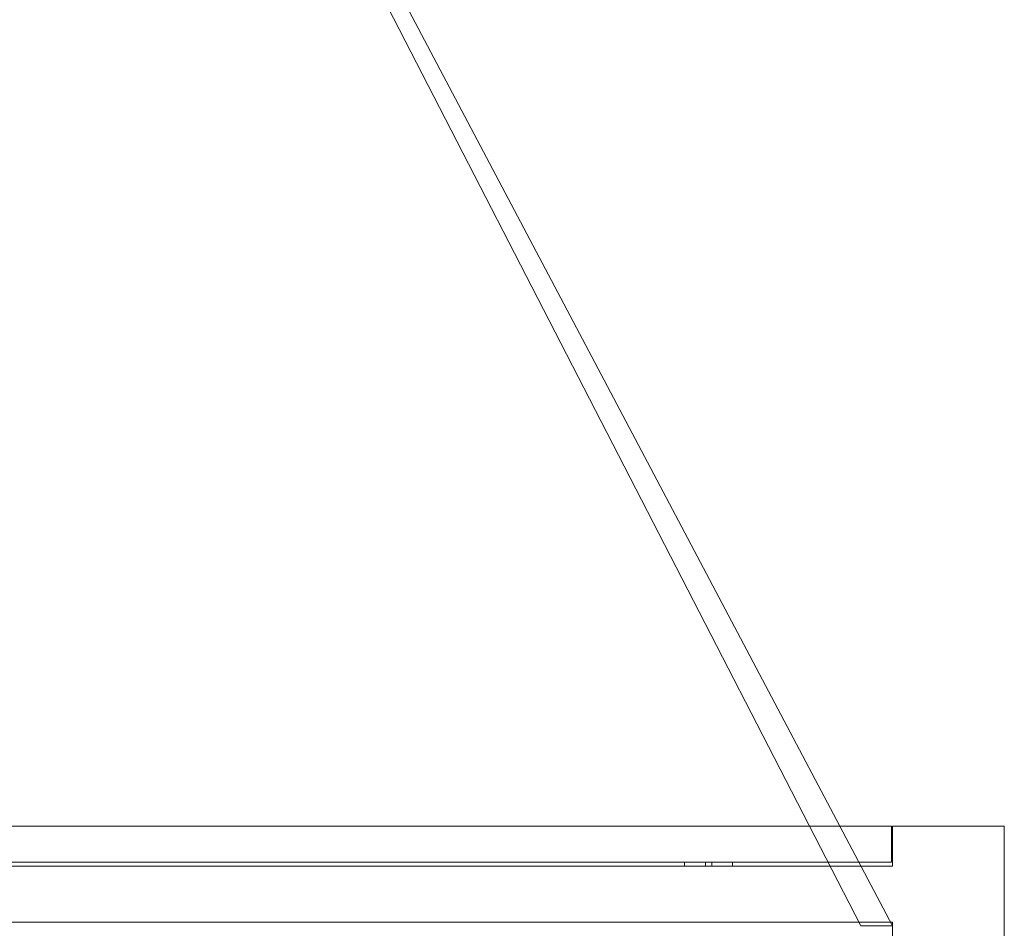
# Model space of a CAD drawing. Units: inches. Extents: x 0 to 1188, y 0 to 840.
# Drawn here: x 227 to 350, y 142 to 256 of the extents above; entities that cross this region are included whole.
import ezdxf

# ---------------------------------------------------------------- set-up
doc = ezdxf.new("R2010")
doc.units = ezdxf.units.IN
doc.header["$MEASUREMENT"] = 0
doc.layers.add('Capa 1', color=7, linetype='Continuous')

# ---------------------------------------------------------------- blocks, each defined once
blk = doc.blocks.new('block 5')
at = {"layer": 'Capa 1', "lineweight": 0}
blk.add_open_spline([(60.545, 79.945), (60.545, 79.945), (84, 35.535), (84, 35.535), (84, 35.535), (83.014, 35.535), (83.014, 35.535), (83.014, 35.535), (60.274, 79.715), (60.274, 79.715), (60.501, 79.775), (60.545, 79.945), (60.545, 79.945)], degree=3, knots=[0, 0, 0, 0, 1, 1, 1, 2, 2, 2, 3, 3, 3, 4, 4, 4, 4], dxfattribs=at)
at = {"layer": 'Capa 1', "color": 7, "lineweight": 18, "true_color": 0xffffff}
blk.add_open_spline([(60.545, 79.945), (60.545, 79.945), (84, 35.535), (84, 35.535), (84, 35.535), (83.014, 35.535), (83.014, 35.535), (83.014, 35.535), (60.274, 79.715), (60.274, 79.715), (60.501, 79.775), (60.545, 79.945), (60.545, 79.945)], degree=3, knots=[0, 0, 0, 0, 1, 1, 1, 2, 2, 2, 3, 3, 3, 4, 4, 4, 4], dxfattribs=at)

msp = doc.modelspace()

# ---------------------------------------------------------------- linework, layer by layer
at = {"layer": 'Capa 1', "color": 7, "lineweight": 9, "true_color": 0xffffff}
for points in [[(144.1, 154.62), (335.9, 154.62)], [(335.9, 154.62), (335.9, 154.62), (335.9, 154.6), (335.9, 154.57), (335.9, 154.53), (335.9, 154.49), (335.9, 154.44), (335.9, 154.38), (335.9, 154.32)], [(335.9, 154.32), (335.9, 150.42)], [(336, 149.62), (336, 154.62)], [(336, 154.62), (350, 154.62)], [(350, 154.62), (350, 109.62)], [(335.9, 150.42), (335.9, 150.36), (335.9, 150.31), (335.9, 150.25), (335.9, 150.21), (335.9, 150.17), (335.9, 150.14), (335.9, 150.13), (335.9, 150.12)], [(336, 149.62), (144, 149.62)], [(144.1, 150.12), (335.9, 150.12)], [(310, 150.12), (310, 149.62)], [(312.6, 150.12), (312.6, 149.62)], [(313.4, 149.62), (313.4, 150.12)], [(316, 150.12), (316, 149.62)], [(144, 142.62), (336, 142.62)], [(336, 109.62), (336, 142.62)]]:
    msp.add_lwpolyline(points, dxfattribs=at)

# ---------------------------------------------------------------- block references
at = {"layer": 'Capa 1', "xscale": 4.000013946657051, "yscale": 4.000013946657051, "zscale": 4.000013946657051}
msp.add_blockref('block 5', (0, 0), dxfattribs=at)

doc.saveas('drawing.dxf')
